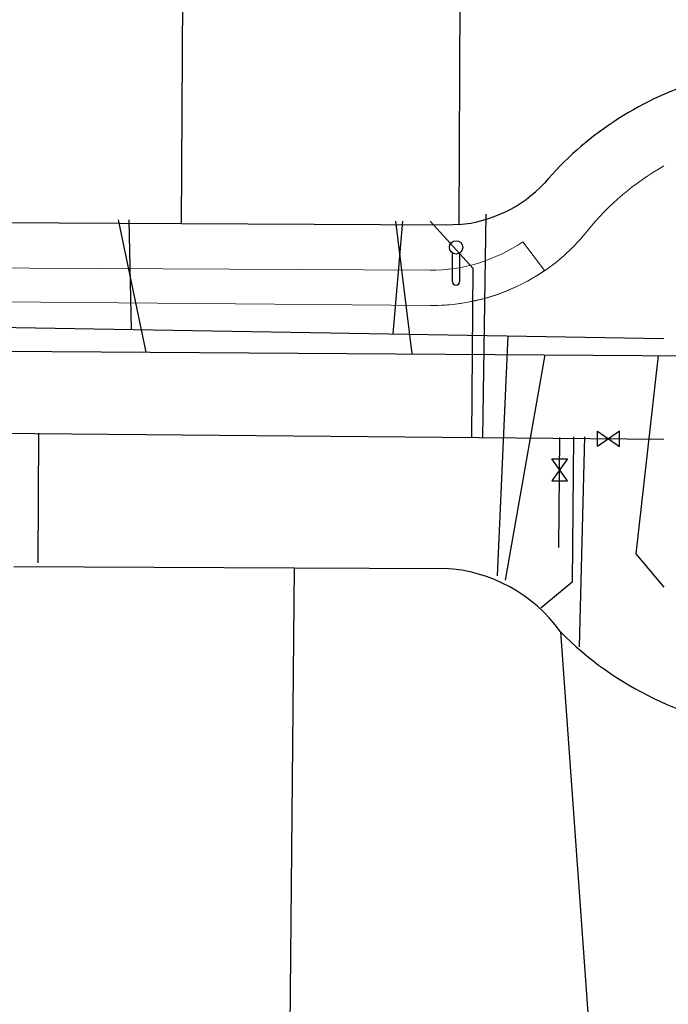
# Model space of a CAD drawing. Units: metres. Extents: x 437746 to 438762, y 5427025 to 5428255.
# Drawn here: x 438377 to 438406, y 5427722 to 5427767 of the extents above; entities that cross this region are included whole.
import ezdxf
from ezdxf.lldxf.tags import DXFTag

# ---------------------------------------------------------------- set-up
doc = ezdxf.new("R2010")
doc.units = ezdxf.units.M
doc.linetypes.add('DASHED', pattern=[19.05, 12.7, -6.35])
for name, color, linetype in [('EX-LEG', 1, 'Continuous'), ('EX-SAN', 22, 'CoN-Sanitary'), ('EX-SAN-SRVC', 22, 'DASHED'), ('EX-STM', 100, 'CoN-Storm'), ('EX-STM-SRVC', 100, 'DASHED'), ('EX-TOPO-EC', 4, 'Continuous'), ('EX-TOPO-EP', 4, 'CoN-EP'), ('EX-WAT', 150, 'CoN-Water'), ('EX-WAT-SERV', 150, 'DASHED')]:
    doc.layers.add(name, color=color, linetype=linetype)
doc.styles.get("Standard").update_dxf_attribs({"font": 'arial.ttf'})
doc.linetypes.add('CoN-EP', pattern='A,6.3,[3,CON-LTSHAPES,S=4,R=0,X=0,Y=0],8.6', length=14.9)
tags = doc.linetypes.add('CoN-Sanitary', pattern='A,20,-2,["S",Standard,S=1.8,R=0,X=-0.95,Y=-0.9],-1.8', length=23.8).pattern_tags.tags
tags[6] = DXFTag(74, 10)
tags = doc.linetypes.add('CoN-Storm', pattern='A,20,-2,["D",Standard,S=1.8,R=0,X=-0.95,Y=-0.9],-1.9', length=23.9).pattern_tags.tags
tags[6] = DXFTag(74, 10)
tags = doc.linetypes.add('CoN-Water', pattern='A,20,-2,["W",Standard,S=1.8,R=0,X=-1.2,Y=-0.9],-2', length=24).pattern_tags.tags
tags[6] = DXFTag(74, 10)
doc.linetypes.add('Edge of Pavement2', pattern='A,0.5,["LLL",Standard,S=0.015,R=180,X=0.1,Y=0],0.001', length=0.501)

# ---------------------------------------------------------------- blocks, each defined once
blk = doc.blocks.new('EX-WGV')
at = {"linetype": 'Continuous'}
blk.add_lwpolyline([(2, 1.4), (-2, -1.4), (-2, 1.4), (2, -1.4)], close=True, dxfattribs=at)
blk = doc.blocks.new('EX-LS')
blk.add_lwpolyline([(0.7, 0.97), (0.7, 6.1, 1), (-0.7, 6.1), (-0.7, 0.97)], format="xyb")
blk.add_circle((0, 0), 1.2)

msp = doc.modelspace()

# ---------------------------------------------------------------- linework, layer by layer
at = {"layer": 'EX-LEG'}
for p, q in [((438384.089, 5427757.505), (438384.266, 5427793.815)), ((438396.759, 5427793.749), (438396.582, 5427757.469)), ((438384.089, 5427757.505), (438371.596, 5427757.564)), ((438396.047, 5427757.448), (438384.089, 5427757.505)), ((438396.582, 5427757.469), (438396.047, 5427757.448)), ((438376.526, 5427742.049), (438389.183, 5427741.989)), ((438388.832, 5427705.256), (438389.183, 5427741.989)), ((438389.183, 5427741.989), (438395.948, 5427741.957)), ((438401.171, 5427739.101), (438403.62, 5427705.181))]:
    msp.add_line(p, q, dxfattribs=at)
for centre, radius, start, end in [((438411.856, 5427749.605), 14.998, 107.5301, 139.5395), ((438396.07, 5427763.457), 6.01, 274.892, 316.7267), ((438395.583, 5427735.087), 6.88, 35.6938, 86.9658), ((438411.858, 5427749.606), 14.986, 224.5056, 264.3103)]:
    msp.add_arc(centre, radius, start, end, dxfattribs=at)
at = {"layer": 'EX-SAN', "flags": 128}
msp.add_lwpolyline([(438374.821, 5427752.861), (438405.831, 5427752.327)], dxfattribs=at)
at = {"layer": 'EX-SAN-SRVC', "flags": 128}
for points in [[(438381.707, 5427757.686), (438381.813, 5427752.741)], [(438394.045, 5427757.626), (438393.611, 5427752.538)], [(438398.328, 5427741.617), (438398.811, 5427752.448)]]:
    msp.add_lwpolyline(points, dxfattribs=at)
at = {"layer": 'EX-STM', "flags": 128}
msp.add_lwpolyline([(438373.778, 5427751.778), (438407.073, 5427751.554)], dxfattribs=at)
at = {"layer": 'EX-STM-SRVC', "flags": 128}
for points in [[(438381.219, 5427757.688), (438382.474, 5427751.719)], [(438393.739, 5427757.628), (438394.474, 5427751.639)], [(438398.695, 5427741.432), (438400.474, 5427751.599)], [(438405.573, 5427751.564), (438404.569, 5427742.621), (438405.831, 5427741.115)]]:
    msp.add_lwpolyline(points, dxfattribs=at)
at = {"layer": 'EX-TOPO-EC', "lineweight": 13, "ltscale": 0.25}
msp.add_lwpolyline([(438400.452, 5427755.395, -0.152972), (438395.293, 5427753.819), (438353.132, 5427754.174, -0.194008), (438346.891, 5427756.764), (438347.94, 5427757.803, 0.198895), (438353.126, 5427755.625), (438395.288, 5427755.413, 0.152554), (438399.478, 5427756.699), (438400.452, 5427755.395)], format="xyb", dxfattribs=at)
at = {"layer": 'EX-TOPO-EP', "linetype": 'Edge of Pavement2', "lineweight": 13, "ltscale": 0.25}
msp.add_lwpolyline([(438346.891, 5427756.764, 0.194841), (438353.132, 5427754.174), (438395.293, 5427753.819, 0.229733), (438402.39, 5427757.188, -0.095012), (438405.831, 5427760.118)], format="xyb", dxfattribs=at)
at = {"layer": 'EX-WAT'}
msp.add_line((438335.726, 5427748.429), (438405.831, 5427747.792), dxfattribs=at)
at = {"layer": 'EX-WAT', "flags": 128}
msp.add_lwpolyline([(438401.104, 5427742.896), (438401.146, 5427747.867)], dxfattribs=at)
at = {"layer": 'EX-WAT-SERV', "flags": 128}
for points in [[(438397.676, 5427747.863), (438397.819, 5427757.935)], [(438397.176, 5427747.868), (438397.24, 5427755.488), (438395.294, 5427757.62)], [(438377.611, 5427742.205), (438377.645, 5427748.065)], [(438401.759, 5427747.901), (438401.704, 5427741.336), (438400.288, 5427740.164)], [(438402.259, 5427747.897), (438402.012, 5427738.416)]]:
    msp.add_lwpolyline(points, dxfattribs=at)

# ---------------------------------------------------------------- block references
at = {"layer": 'EX-TOPO-EC', "linetype": 'Continuous', "xscale": 0.25, "yscale": 0.25, "zscale": 0.25, "rotation": 180}
msp.add_blockref('EX-LS', (438396.463, 5427756.442), dxfattribs=at)
at = {"layer": 'EX-WAT', "xscale": 0.25, "yscale": 0.25, "zscale": 0.25}
msp.add_blockref('EX-WGV', (438403.339, 5427747.803), dxfattribs=at)
at = {"layer": 'EX-WAT', "xscale": 0.25, "yscale": 0.25, "zscale": 0.25, "rotation": 270}
msp.add_blockref('EX-WGV', (438401.135, 5427746.407), dxfattribs=at)

doc.saveas('drawing.dxf')
